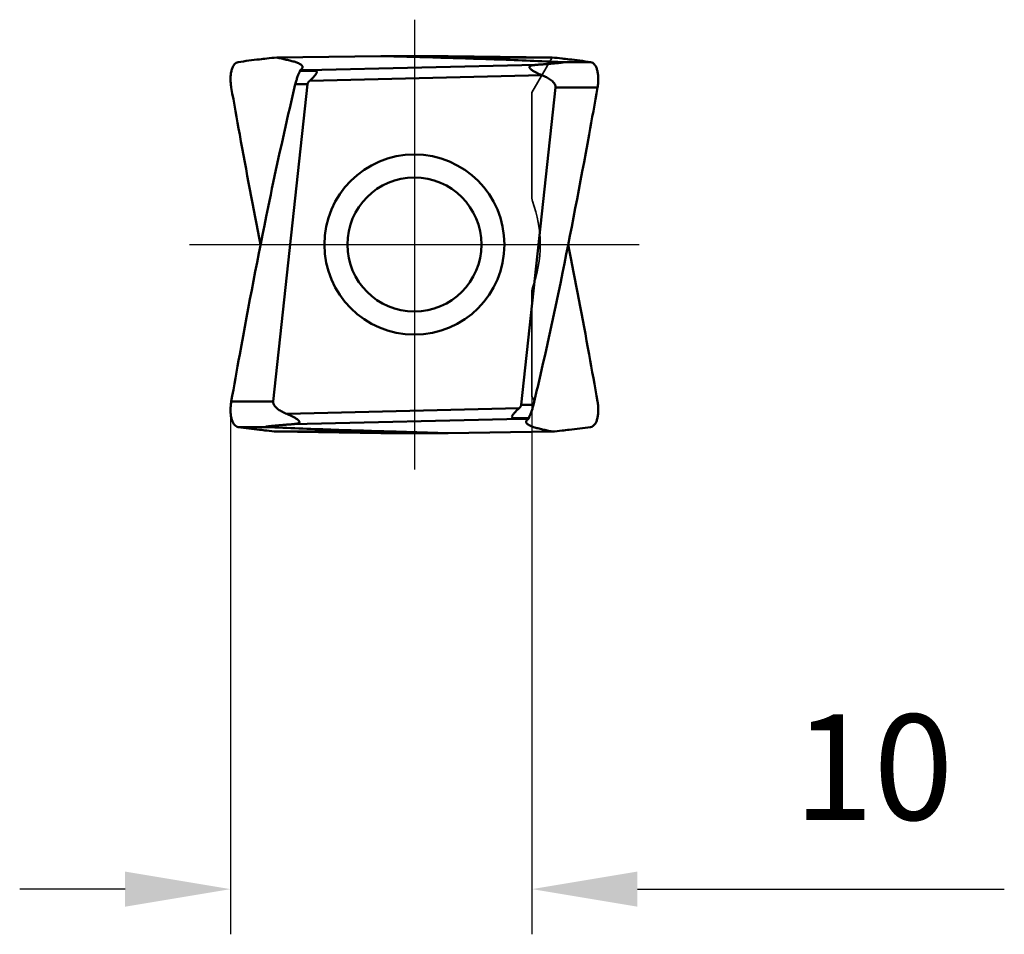
# Model space of a CAD drawing. Units: millimetres. Extents: x -74 to 41, y -23 to 43.
# Drawn here: x -74 to -41, y -23 to 7 of the extents above; entities that cross this region are included whole.
import ezdxf

# ---------------------------------------------------------------- set-up
doc = ezdxf.new("R2010")
doc.units = ezdxf.units.MM
doc.linetypes.add('CENTER2', pattern=[28.575, 19.05, -3.175, 3.175, -3.175])
doc.linetypes.add('DASHED2', pattern=[9.525, 6.35, -3.175])
for name, color, linetype, lineweight in [('SKVIEW1', 4, 'Continuous', 50), ('SKVIEW2', 7, 'Continuous', 25), ('SKVIEW3', 1, 'DASHED2', 35), ('SKVIEW4', 2, 'CENTER2', 25)]:
    doc.layers.add(name, color=color, linetype=linetype, lineweight=lineweight)
doc.styles.add('simplex', font='txt.shx', dxfattribs={"height": 3.5})
doc.dimstyles.new('コピー - ISO-25', dxfattribs={"dimscale": 0, "dimtxt": 3.5, "dimasz": 3.5, "dimexe": 1.5, "dimexo": 0, "dimgap": 2.3, "dimtad": 1, "dimdec": 8, "dimdsep": 46, "dimtxsty": 'simplex', "dimcen": 0.09, "dimclrd": 256, "dimclre": 256, "dimclrt": 256, "dimadec": 0, "dimazin": 0, "dimtfac": 1, "dimtofl": 0, "dimtmove": 0, "dimatfit": 3, "dimfxl": 1, "dimtolj": 1, "dimlwd": -1, "dimlwe": -1, "dimarcsym": 0})

# ---------------------------------------------------------------- blocks, each defined once
blk = doc.blocks.new('*D3')
at = {"layer": 'Defpoints', "color": 0}
for p in [(-56.673, -5.045), (-66.682, -5.51), (-56.673, -21.401)]:
    blk.add_point(p, dxfattribs=at)
at = {"layer": 'SKVIEW2'}
for p, q in [((-56.673, -5.045), (-56.673, -22.901)), ((-66.682, -5.51), (-66.682, -22.901)), ((-70.182, -21.401), (-73.682, -21.401)), ((-53.173, -21.401), (-40.99, -21.401))]:
    blk.add_line(p, q, dxfattribs=at)
for points in [[(-70.182, -21.984), (-70.182, -20.818), (-66.682, -21.401)], [(-53.173, -20.818), (-53.173, -21.984), (-56.673, -21.401)]]:
    blk.add_solid(points, dxfattribs=at)
at = {"layer": 'SKVIEW2', "insert": (-45.332, -17.351), "char_height": 3.5, "attachment_point": 5, "style": 'simplex'}
blk.add_mtext('\\A1;10', dxfattribs=at)

msp = doc.modelspace()

# ---------------------------------------------------------------- linework, layer by layer
at = {"layer": 'SKVIEW1'}
for p, q in [((-65.14781791, 6.21094727), (-61.69440137, 6.25805174)), ((-59.45900616, 6.25805174), (-61.69440137, 6.25805174)), ((-61.69440137, 6.25805174), (-59.96659431, 6.210996)), ((-56.00558962, 6.21094727), (-59.45900616, 6.25805174)), ((-65.14686355, 6.21072772), (-65.14781791, 6.21094727)), ((-64.28908414, 5.87717786), (-64.2877392, 5.88797845)), ((-64.12176815, 5.78559726), (-56.53827761, 5.9651204)), ((-56.00915331, 6.21099601), (-59.96659431, 6.210996)), ((-54.726512, 6.05832493), (-55.67899426, 6.05832493)), ((-64.37557432, 5.76218713), (-63.84872014, 5.76218712)), ((-64.12176815, 5.78559726), (-64.36556345, 5.78794887)), ((-56.33794706, 5.61970307), (-64.05246617, 5.43707808)), ((-65.26085153, -5.21411523), (-64.12658457, 5.31988777)), ((-64.12658458, 5.31988777), (-64.52999267, 5.31987795)), ((-55.892556, 5.21411523), (-57.02682296, -5.31988777)), ((-55.892556, 5.21411523), (-54.49668897, 5.21411653)), ((-66.65671855, -5.21411653), (-65.26085153, -5.21411523)), ((-64.81546047, -5.61970307), (-57.10094136, -5.43707808)), ((-57.02682295, -5.31988777), (-56.62341486, -5.31987795)), ((-57.03163938, -5.78559726), (-64.61512992, -5.9651204)), ((-56.77783321, -5.76218713), (-57.30468739, -5.76218712)), ((-57.03163938, -5.78559726), (-56.78784407, -5.78794887)), ((-56.86432338, -5.87717783), (-56.86566833, -5.88797845)), ((-66.42689553, -6.05832493), (-65.47441327, -6.05832493)), ((-61.69440137, -6.25805174), (-65.14781807, -6.2109473)), ((-65.14425421, -6.210996), (-61.18681322, -6.210996)), ((-59.45900616, -6.25805174), (-61.18681322, -6.210996)), ((-56.00558946, -6.2109473), (-59.45900616, -6.25805174)), ((-56.00654398, -6.21072772), (-56.00558946, -6.2109473)), ((-61.69440137, -6.25805174), (-59.45900616, -6.25805174))]:
    msp.add_line(p, q, dxfattribs=at)
for radius in [2.98986401, 2.225]:
    msp.add_circle((-60.57670376, 0), radius, dxfattribs=at)
for centre, start_param, end_param in [((-67.7629329, 5.34924063), 0.0827466606, 0.3807195569), ((-53.39047463, -5.34924063), 3.2243393142, 3.5223122105)]:
    msp.add_ellipse(centre, major_axis=(3.92913143, 0.39981992), ratio=0.0446328115, start_param=start_param, end_param=end_param, dxfattribs=at)
for points, knots in [([(-66.42689794, 6.05832463), (-66.45120039, 6.05495924), (-66.50145625, 6.03596673), (-66.56376915, 5.97717596), (-66.61385668, 5.89265655), (-66.6512716, 5.78544397), (-66.6750653, 5.65910328), (-66.68444692, 5.51812148), (-66.67902201, 5.36774285), (-66.66576169, 5.26559017), (-66.65671647, 5.21411588)], [0, 0, 0, 0, 0.0778426825, 0.1647213404, 0.2669851131, 0.3867882712, 0.5232827579, 0.6737050179, 0.8341799101, 1, 1, 1, 1]), ([(-65.4794745, 6.1760558), (-65.55859499, 6.16734264), (-65.87480207, 6.13140491), (-66.19050805, 6.09105752), (-66.42689553, 6.05832493)], [0, 0, 0, 0, 0.2501205699, 1, 1, 1, 1]), ([(-64.2877392, 5.88797845), (-64.28751837, 5.89569447), (-64.28999678, 5.91205031), (-64.30218773, 5.93541046), (-64.32224234, 5.95795487), (-64.362649, 5.98981747), (-64.43477576, 6.02666256), (-64.54513373, 6.066458), (-64.6555761, 6.09536659), (-64.75463006, 6.11863555), (-64.858627, 6.14332362), (-64.98937268, 6.17417984), (-65.09420284, 6.19856331), (-65.14686355, 6.21072772)], [0, 0, 0, 0, 0.0244415148, 0.0511770421, 0.0823383139, 0.1193048452, 0.2135340093, 0.3369948413, 0.4904382178, 0.5746373098, 0.6592138503, 0.8288676643, 1, 1, 1, 1]), ([(-55.67899428, 6.05832463), (-56.3849251, 6.09072277), (-57.81395357, 6.14742373), (-59.24341538, 6.19130235), (-59.96659431, 6.210996)], [0, 0, 0, 0, 0.4941357581, 1, 1, 1, 1]), ([(-56.33794703, 5.61970305), (-56.37068302, 5.63310504), (-56.43554385, 5.66105963), (-56.51491912, 5.69936374), (-56.57668789, 5.7323908), (-56.62153928, 5.75835519), (-56.66434402, 5.7857244), (-56.69779307, 5.81015482), (-56.72191075, 5.8309997), (-56.73763931, 5.84690694), (-56.75031449, 5.86327212), (-56.7586926, 5.88001992), (-56.76037455, 5.89741852), (-56.75290295, 5.91283573), (-56.73933184, 5.92428406), (-56.71560187, 5.93659242), (-56.68043759, 5.94682774), (-56.63513515, 5.95516532), (-56.58727845, 5.961066), (-56.55474272, 5.96389329), (-56.53827761, 5.9651204)], [0, 0, 0, 0, 0.1398920175, 0.2792429109, 0.3483975619, 0.4168623701, 0.4841402834, 0.549264539, 0.5804461164, 0.6101266592, 0.6375972184, 0.6620253011, 0.6834014477, 0.7040988412, 0.7269469146, 0.7525150768, 0.8094215654, 0.8708519583, 0.9347039642, 1, 1, 1, 1]), ([(-56.53827761, 5.9651204), (-56.49506329, 5.96834107), (-56.40884589, 5.97483655), (-56.30123976, 5.98316117), (-56.21553064, 5.98996129), (-56.15160063, 5.99513178), (-56.08797686, 6.00039293), (-56.02473256, 6.00576115), (-55.96197447, 6.0112585), (-55.89986809, 6.01691503), (-55.83869429, 6.02277513), (-55.78850895, 6.02792031), (-55.74927538, 6.03227249), (-55.72092539, 6.03563905), (-55.69800104, 6.03862184), (-55.68046496, 6.04116309), (-55.66822985, 6.04311044), (-55.65703477, 6.04512154), (-55.6486047, 6.04696145), (-55.64290431, 6.04850517), (-55.63974135, 6.0497183), (-55.63757104, 6.0506092), (-55.63630907, 6.05240953), (-55.63830187, 6.05390329), (-55.6427822, 6.05513388), (-55.65179202, 6.05654347), (-55.66449675, 6.05756392), (-55.67399137, 6.058095), (-55.67899428, 6.05832463)], [0, 0, 0, 0, 0.1368062562, 0.2729601044, 0.3407279648, 0.4082407069, 0.4754464843, 0.5422740479, 0.6086211272, 0.6743325864, 0.7391552713, 0.8026305325, 0.8335962314, 0.8637746713, 0.8927597196, 0.9065750387, 0.9197140154, 0.9318684916, 0.9424869615, 0.9469247859, 0.9505342141, 0.9530838752, 0.9545302826, 0.9562097215, 0.959422481, 0.9700725811, 0.9841891413, 1, 1, 1, 1]), ([(-55.67393303, 6.1760558), (-55.59481254, 6.16734264), (-55.27860546, 6.13140491), (-54.96289948, 6.09105752), (-54.726512, 6.05832493)], [0, 0, 0, 0, 0.2501205699, 1, 1, 1, 1]), ([(-54.72650959, 6.05832463), (-54.70220713, 6.05495924), (-54.65195128, 6.03596673), (-54.58963838, 5.97717596), (-54.53955085, 5.89265655), (-54.50213593, 5.78544397), (-54.47834223, 5.65910328), (-54.46896061, 5.51812148), (-54.47438552, 5.36774285), (-54.48764584, 5.26559017), (-54.49669106, 5.21411588)], [0, 0, 0, 0, 0.0778426825, 0.1647213404, 0.2669851132, 0.3867882712, 0.5232827579, 0.6737050179, 0.8341799101, 1, 1, 1, 1]), ([(-64.52928649, 5.3229325), (-64.51870211, 5.36654671), (-64.50129358, 5.4308884), (-64.47524483, 5.51439291), (-64.4550168, 5.57329207), (-64.43386485, 5.628091), (-64.4123713, 5.6777681), (-64.39248382, 5.72172467), (-64.38097886, 5.74948854), (-64.37557468, 5.76218713)], [0, 0, 0, 0, 0.288826687, 0.4287066657, 0.5628930781, 0.6895301797, 0.806611644, 0.9111854517, 1, 1, 1, 1]), ([(-64.36556345, 5.78794887), (-64.35490937, 5.79470262), (-64.33599824, 5.80843082), (-64.30728518, 5.83605545), (-64.29207302, 5.86070447), (-64.28892495, 5.87718096)], [0, 0, 0, 0, 0.3153850467, 0.5806026934, 1, 1, 1, 1]), ([(-63.84872014, 5.76218709), (-63.84198654, 5.7594015), (-63.8297623, 5.75323715), (-63.81239399, 5.73124113), (-63.81931444, 5.70122118), (-63.83270935, 5.67554529), (-63.85177414, 5.64581578), (-63.88059046, 5.60888277), (-63.91921757, 5.56477924), (-63.96119585, 5.52096991), (-64.00566867, 5.47809782), (-64.03664593, 5.45055827), (-64.05246612, 5.43707803)], [0, 0, 0, 0, 0.0509479149, 0.0944325638, 0.1851155118, 0.240528581, 0.3007111999, 0.4305507075, 0.568229023, 0.7103011146, 0.8546833363, 1, 1, 1, 1]), ([(-55.892556, 5.21411523), (-55.89113325, 5.22732888), (-55.89132073, 5.25418862), (-55.90363478, 5.30623532), (-55.93734446, 5.36486555), (-55.99239985, 5.42296337), (-56.05516949, 5.47252118), (-56.12239237, 5.51569125), (-56.21578574, 5.56680893), (-56.28871263, 5.59954669), (-56.33794706, 5.61970307)], [0, 0, 0, 0, 0.062484419, 0.1249802055, 0.249678363, 0.3746491244, 0.4997038679, 0.6247835935, 0.749871714, 1, 1, 1, 1]), ([(-64.05246617, 5.43707808), (-64.07042558, 5.42177501), (-64.09565258, 5.39613205), (-64.11907579, 5.35479657), (-64.12532054, 5.33162017), (-64.12658457, 5.31988777)], [0, 0, 0, 0, 0.4997986462, 0.7500414219, 1, 1, 1, 1]), ([(-66.42689794, -6.05832463), (-66.45120039, -6.05495924), (-66.50145625, -6.03596673), (-66.56376915, -5.97717596), (-66.61385667, -5.89265655), (-66.6512716, -5.78544397), (-66.6750653, -5.65910328), (-66.68444692, -5.51812148), (-66.67902201, -5.36774285), (-66.66576169, -5.26559017), (-66.65671647, -5.21411588)], [0, 0, 0, 0, 0.0778426825, 0.1647213404, 0.2669851132, 0.3867882712, 0.5232827579, 0.673705018, 0.8341799101, 1, 1, 1, 1]), ([(-65.26085153, -5.21411523), (-65.26227428, -5.22732888), (-65.2620868, -5.25418862), (-65.24977275, -5.30623532), (-65.21606307, -5.36486555), (-65.16100768, -5.42296337), (-65.09823804, -5.47252118), (-65.03101516, -5.51569125), (-64.93762179, -5.56680893), (-64.8646949, -5.59954669), (-64.81546047, -5.61970307)], [0, 0, 0, 0, 0.062484419, 0.1249802055, 0.249678363, 0.3746491244, 0.4997038679, 0.6247835935, 0.749871714, 1, 1, 1, 1]), ([(-54.72650959, -6.05832463), (-54.70220713, -6.05495924), (-54.65195128, -6.03596673), (-54.58963838, -5.97717596), (-54.53955085, -5.89265655), (-54.50213593, -5.78544397), (-54.47834223, -5.65910328), (-54.46896061, -5.51812148), (-54.47438552, -5.36774285), (-54.48764584, -5.26559017), (-54.49669106, -5.21411588)], [0, 0, 0, 0, 0.0778426825, 0.1647213404, 0.2669851131, 0.3867882712, 0.5232827579, 0.673705018, 0.8341799101, 1, 1, 1, 1]), ([(-57.30468739, -5.76218709), (-57.31142098, -5.7594015), (-57.32364523, -5.75323715), (-57.34101354, -5.73124114), (-57.33409309, -5.70122118), (-57.32069818, -5.67554529), (-57.30163339, -5.64581578), (-57.27281707, -5.60888277), (-57.23418996, -5.56477924), (-57.19221168, -5.52096991), (-57.14773886, -5.47809782), (-57.1167616, -5.45055827), (-57.10094141, -5.43707802)], [0, 0, 0, 0, 0.0509479135, 0.0944325634, 0.1851155119, 0.240528581, 0.3007112, 0.4305507076, 0.5682290231, 0.7103011147, 0.8546833364, 1, 1, 1, 1]), ([(-57.10094136, -5.43707808), (-57.08298195, -5.42177501), (-57.05775495, -5.39613205), (-57.03433174, -5.35479657), (-57.02808699, -5.33162017), (-57.02682296, -5.31988777)], [0, 0, 0, 0, 0.4997986462, 0.7500414219, 1, 1, 1, 1]), ([(-56.62412104, -5.3229325), (-56.63470542, -5.36654671), (-56.65211395, -5.4308884), (-56.6781627, -5.51439291), (-56.69839073, -5.57329207), (-56.71954267, -5.628091), (-56.74103623, -5.6777681), (-56.7609237, -5.72172467), (-56.77242867, -5.74948854), (-56.77783284, -5.76218713)], [0, 0, 0, 0, 0.288826687, 0.4287066657, 0.5628930781, 0.6895301797, 0.806611644, 0.9111854517, 1, 1, 1, 1]), ([(-64.8154605, -5.61970305), (-64.78272451, -5.63310504), (-64.71786368, -5.66105963), (-64.63848841, -5.69936374), (-64.57671964, -5.7323908), (-64.53186825, -5.75835519), (-64.48906351, -5.7857244), (-64.45561446, -5.81015482), (-64.43149678, -5.8309997), (-64.41576822, -5.84690694), (-64.40309304, -5.86327212), (-64.39471493, -5.88001992), (-64.39303298, -5.89741852), (-64.40050458, -5.91283573), (-64.41407569, -5.92428406), (-64.43780566, -5.93659242), (-64.47296994, -5.94682774), (-64.51827238, -5.95516532), (-64.56612908, -5.961066), (-64.59866481, -5.96389329), (-64.61512992, -5.9651204)], [0, 0, 0, 0, 0.1398920176, 0.279242911, 0.3483975621, 0.4168623703, 0.4841402837, 0.5492645394, 0.5804461167, 0.6101266595, 0.6375972189, 0.6620253017, 0.6834014483, 0.7040988419, 0.7269469154, 0.7525150774, 0.8094215656, 0.8708519584, 0.9347039642, 1, 1, 1, 1]), ([(-56.78784407, -5.78794887), (-56.79849816, -5.79470262), (-56.81740928, -5.80843082), (-56.84612234, -5.83605544), (-56.8613345, -5.86070445), (-56.86448258, -5.87718094)], [0, 0, 0, 0, 0.3153850324, 0.5806026769, 1, 1, 1, 1]), ([(-65.4794745, -6.1760558), (-65.55859499, -6.16734264), (-65.87480207, -6.13140491), (-66.19050805, -6.09105752), (-66.42689553, -6.05832493)], [0, 0, 0, 0, 0.2501205699, 1, 1, 1, 1]), ([(-64.61512992, -5.9651204), (-64.65834424, -5.96834107), (-64.74456164, -5.97483655), (-64.85216777, -5.98316117), (-64.93787689, -5.98996129), (-65.0018069, -5.99513178), (-65.06543067, -6.00039293), (-65.12867496, -6.00576115), (-65.19143306, -6.0112585), (-65.25353944, -6.01691503), (-65.31471324, -6.02277513), (-65.36489857, -6.02792031), (-65.40413214, -6.03227249), (-65.43248214, -6.03563905), (-65.45540649, -6.03862184), (-65.47294257, -6.04116309), (-65.48517768, -6.04311044), (-65.49637276, -6.04512154), (-65.50480283, -6.04696145), (-65.51050322, -6.04850517), (-65.51366617, -6.0497183), (-65.51583649, -6.0506092), (-65.51709846, -6.05240953), (-65.51510566, -6.05390329), (-65.51062533, -6.05513388), (-65.50161551, -6.05654347), (-65.48891078, -6.05756392), (-65.47941616, -6.058095), (-65.47441325, -6.05832463)], [0, 0, 0, 0, 0.1368062561, 0.2729601041, 0.3407279644, 0.4082407064, 0.4754464838, 0.5422740472, 0.6086211264, 0.6743325856, 0.7391552705, 0.8026305316, 0.8335962305, 0.8637746703, 0.8927597186, 0.9065750377, 0.9197140143, 0.9318684907, 0.9424869604, 0.9469247853, 0.9505342132, 0.9530838749, 0.9545302825, 0.9562097215, 0.9594224807, 0.970072581, 0.9841891412, 1, 1, 1, 1]), ([(-65.47441325, -6.05832463), (-64.76848242, -6.09072277), (-63.33945396, -6.14742373), (-61.90999215, -6.19130235), (-61.18681322, -6.210996)], [0, 0, 0, 0, 0.4941357581, 1, 1, 1, 1]), ([(-56.86566833, -5.88797845), (-56.86588916, -5.89569447), (-56.86341075, -5.91205031), (-56.8512198, -5.93541046), (-56.83116519, -5.95795487), (-56.79075853, -5.98981747), (-56.71863176, -6.02666256), (-56.6082738, -6.066458), (-56.49783143, -6.09536659), (-56.39877747, -6.11863555), (-56.29478052, -6.14332362), (-56.16403485, -6.17417984), (-56.05920469, -6.19856331), (-56.00654398, -6.21072772)], [0, 0, 0, 0, 0.0244415148, 0.0511770422, 0.082338314, 0.1193048453, 0.2135340094, 0.3369948416, 0.4904382182, 0.5746373102, 0.6592138509, 0.828867665, 1, 1, 1, 1]), ([(-55.67393303, -6.1760558), (-55.59481254, -6.16734264), (-55.27860546, -6.13140491), (-54.96289948, -6.09105752), (-54.726512, -6.05832493)], [0, 0, 0, 0, 0.2501205699, 1, 1, 1, 1])]:
    msp.add_open_spline(points, degree=3, knots=knots, dxfattribs=at)
for points in [[(-65.14782081, 6.21094759), (-65.25842639, 6.19985436), (-65.3689794, 6.18822378), (-65.4794719, 6.17605576)], [(-56.00558672, 6.21094759), (-55.89498114, 6.19985436), (-55.78442813, 6.18822378), (-55.67393563, 6.17605576)], [(-64.37557432, 5.76218713), (-64.37196853, 5.77066501), (-64.36862177, 5.7792585), (-64.36556347, 5.7879489)], [(-64.71662665, 4.52829573), (-64.65548491, 4.79240636), (-64.59319966, 5.05625394), (-64.52999267, 5.31987795)], [(-64.52997742, 5.31989293), (-64.52985737, 5.32089429), (-64.52934075, 5.32190839), (-64.52956876, 5.32289081)], [(-66.65671856, 5.21411653), (-66.56524062, 4.69337231), (-66.47219503, 4.17290138), (-66.37769413, 3.65269726)], [(-54.49668897, 5.21411653), (-54.58816691, 4.69337231), (-54.6812125, 4.17290138), (-54.7757134, 3.65269726)], [(-65.4333541, 1.23973421), (-65.20775041, 2.33873688), (-64.96863115, 3.43504478), (-64.71662665, 4.52829573)], [(-66.37769413, 3.65269726), (-66.15705262, 2.43314935), (-65.92573164, 1.21548604), (-65.68385778, -0.000029)], [(-54.7757134, 3.65269726), (-55.07140647, 2.0183182), (-55.3862793, 0.38729503), (-55.72005343, -1.23973421)], [(-66.37769412, -3.65269726), (-66.08200105, -2.0183182), (-65.76712823, -0.38729503), (-65.4333541, 1.23973421)], [(-54.7757134, -3.65269726), (-54.99635492, -2.43314935), (-55.22767588, -1.21548603), (-55.46954975, 0.00002901)], [(-55.72005343, -1.23973421), (-55.94564799, -2.33873876), (-56.18477861, -3.43504427), (-56.43678089, -4.52829573)], [(-66.65671855, -5.21411653), (-66.56524062, -4.69337231), (-66.47219503, -4.17290138), (-66.37769412, -3.65269726)], [(-54.49668897, -5.21411653), (-54.58816691, -4.69337231), (-54.6812125, -4.17290138), (-54.7757134, -3.65269726)], [(-56.43678089, -4.52829573), (-56.49792261, -4.79240637), (-56.56020787, -5.05625394), (-56.62341486, -5.31987795)], [(-56.62343011, -5.31989293), (-56.62355016, -5.32089429), (-56.62406678, -5.32190839), (-56.62383877, -5.32289081)], [(-56.77783321, -5.76218713), (-56.781439, -5.77066501), (-56.78478576, -5.7792585), (-56.78784406, -5.7879489)], [(-65.14782094, -6.21094757), (-65.25842648, -6.19985435), (-65.36897944, -6.18822378), (-65.4794719, -6.17605576)], [(-56.00558659, -6.21094757), (-55.89498105, -6.19985435), (-55.78442809, -6.18822378), (-55.67393563, -6.17605576)]]:
    msp.add_open_spline(points, degree=3, dxfattribs=at)
at = {"layer": 'SKVIEW3'}
for p, q in [((-56.00558672, 6.21094759), (-56.67320376, 5.04461027)), ((-56.67320376, 1.54454687), (-56.67320376, 5.04461027)), ((-56.67320376, -5.04461028), (-56.67320376, -1.5445468)), ((-56.67320376, -5.04461028), (-56.59159932, -5.186736))]:
    msp.add_line(p, q, dxfattribs=at)
for centre, radius, start, end in [((-56.37670376, 1.54454686), 0.2965, 179.999994889, 200.190969582), ((-60.57670376, 0), 4.1785, 339.809040314, 20.190960284), ((-56.37670376, -1.54454686), 0.2965, 159.80902199, 179.999972126)]:
    msp.add_arc(centre, radius, start, end, dxfattribs=at)
at = {"layer": 'SKVIEW4'}
for p, q in [((-60.57670376, 7.46534817), (-60.57670376, -7.46534817)), ((-68.04205193, 0), (-53.1113556, 0))]:
    msp.add_line(p, q, dxfattribs=at)

# ---------------------------------------------------------------- dimensions: what is measured, and where the dimension line sits
at = {"layer": 'SKVIEW2'}
dim = msp.add_linear_dim(base=(-56.67320376, -21.40112827), p1=(-66.68202661, -5.51011359), p2=(-56.67320376, -5.04461028), dimstyle='コピー - ISO-25', override={"dimscale": 1, "dimdec": 1, "dimtxsty": 'simplex'}, dxfattribs=at)
dim.commit()
dim.dimension.update_dxf_attribs({"geometry": '*D3', "text_midpoint": (-45.3315371, -21.40112827), "dimtype": 160})

doc.saveas('drawing.dxf')
